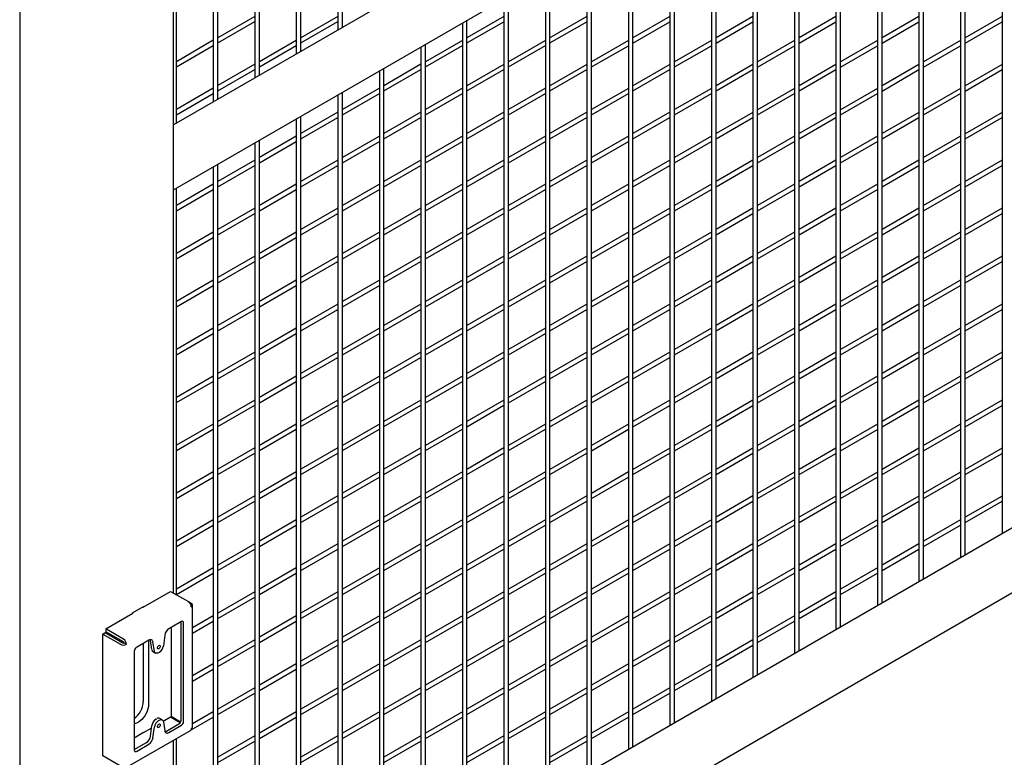
# Model space of a CAD drawing. Units: inches. Extents: x 1600 to 3218, y 39 to 1505.
# Drawn here: x 2647 to 2680, y 860 to 885 of the extents above; entities that cross this region are included whole.
import ezdxf

# ---------------------------------------------------------------- set-up
doc = ezdxf.new("R2010")
doc.units = ezdxf.units.IN
doc.header["$LTSCALE"] = 96
doc.header["$MEASUREMENT"] = 0

msp = doc.modelspace()

# ---------------------------------------------------------------- linework, layer by layer
at = {"color": 7, "linetype": 'Continuous', "lineweight": 25}
for p, q in [((2646.82, 936.462), (2646.82, 847.302)), ((2652.063, 865.917), (2652.063, 933.147)), ((2657.658, 918.121), (2657.658, 885.093)), ((2657.814, 885.183), (2657.814, 918.211)), ((2656.244, 917.305), (2656.244, 884.276)), ((2656.4, 884.366), (2656.4, 917.395)), ((2654.83, 916.488), (2654.83, 883.46)), ((2654.986, 883.55), (2654.986, 916.578)), ((2653.572, 882.733), (2653.572, 915.762)), ((2653.416, 915.672), (2653.416, 882.643)), ((2652.157, 881.917), (2652.157, 914.945)), ((2695.431, 906.898), (2652.063, 881.862)), ((2652.063, 879.652), (2696.741, 905.444)), ((2680.286, 895.945), (2680.286, 867.943)), ((2678.872, 895.128), (2678.872, 867.127)), ((2679.028, 867.217), (2679.028, 895.218)), ((2677.457, 894.312), (2677.457, 866.31)), ((2677.613, 866.4), (2677.613, 894.402)), ((2676.043, 893.496), (2676.043, 865.494)), ((2676.199, 865.584), (2676.199, 893.586)), ((2674.629, 892.679), (2674.629, 864.677)), ((2674.785, 864.767), (2674.785, 892.769)), ((2673.371, 863.951), (2673.371, 891.953)), ((2673.215, 891.863), (2673.215, 863.861)), ((2671.8, 891.046), (2671.8, 863.045)), ((2671.956, 863.135), (2671.956, 891.136)), ((2670.542, 862.318), (2670.542, 890.32)), ((2670.386, 890.23), (2670.386, 862.228)), ((2668.972, 889.414), (2668.972, 861.412)), ((2669.128, 861.502), (2669.128, 889.504)), ((2667.558, 888.597), (2667.558, 860.595)), ((2667.714, 860.685), (2667.714, 888.687)), ((2666.144, 887.781), (2666.144, 859.779)), ((2666.3, 859.869), (2666.3, 887.871)), ((2664.729, 886.964), (2664.729, 858.963)), ((2664.885, 859.053), (2664.885, 887.054)), ((2663.471, 858.236), (2663.471, 886.238)), ((2663.315, 886.148), (2663.315, 858.146)), ((2654.83, 885.557), (2653.572, 884.831)), ((2657.658, 885.557), (2656.4, 884.831)), ((2653.572, 884.651), (2654.83, 885.377)), ((2656.4, 884.65), (2657.658, 885.377)), ((2661.901, 885.332), (2661.901, 857.33)), ((2663.315, 885.556), (2662.057, 884.83)), ((2662.057, 857.42), (2662.057, 885.422)), ((2662.057, 884.65), (2663.315, 885.376)), ((2666.144, 885.556), (2664.885, 884.83)), ((2664.885, 884.65), (2666.144, 885.376)), ((2668.972, 885.556), (2667.714, 884.829)), ((2667.714, 884.649), (2668.972, 885.376)), ((2671.8, 885.556), (2670.542, 884.829)), ((2670.542, 884.649), (2671.8, 885.375)), ((2674.629, 885.555), (2673.371, 884.829)), ((2673.371, 884.649), (2674.629, 885.375)), ((2677.457, 885.555), (2676.199, 884.829)), ((2676.199, 884.649), (2677.457, 885.375)), ((2680.286, 885.555), (2679.028, 884.828)), ((2679.028, 884.648), (2680.286, 885.375)), ((2653.416, 884.741), (2652.157, 884.014)), ((2652.157, 883.834), (2653.416, 884.561)), ((2656.244, 884.74), (2654.986, 884.014)), ((2654.986, 883.834), (2656.244, 884.56)), ((2661.901, 884.74), (2660.643, 884.014)), ((2660.643, 856.603), (2660.643, 884.605)), ((2660.643, 883.833), (2661.901, 884.56)), ((2664.729, 884.74), (2663.471, 884.013)), ((2663.471, 883.833), (2664.729, 884.56)), ((2667.558, 884.739), (2666.3, 884.013)), ((2666.3, 883.833), (2667.558, 884.559)), ((2670.386, 884.739), (2669.128, 884.013)), ((2669.128, 883.833), (2670.386, 884.559)), ((2673.215, 884.739), (2671.956, 884.013)), ((2671.956, 883.832), (2673.215, 884.559)), ((2676.043, 884.739), (2674.785, 884.012)), ((2674.785, 883.832), (2676.043, 884.559)), ((2678.872, 884.738), (2677.613, 884.012)), ((2677.613, 883.832), (2678.872, 884.558)), ((2660.487, 884.515), (2660.487, 856.513)), ((2654.83, 883.924), (2653.572, 883.198)), ((2660.487, 883.924), (2659.229, 883.197)), ((2663.315, 883.923), (2662.057, 883.197)), ((2666.144, 883.923), (2664.885, 883.197)), ((2668.972, 883.923), (2667.714, 883.196)), ((2671.8, 883.922), (2670.542, 883.196)), ((2674.629, 883.922), (2673.371, 883.196)), ((2677.457, 883.922), (2676.199, 883.196)), ((2680.286, 883.922), (2679.028, 883.195)), ((2653.572, 883.018), (2654.83, 883.744)), ((2659.073, 883.699), (2659.073, 855.697)), ((2659.229, 855.787), (2659.229, 883.789)), ((2659.229, 883.017), (2660.487, 883.743)), ((2662.057, 883.017), (2663.315, 883.743)), ((2664.885, 883.017), (2666.144, 883.743)), ((2667.714, 883.016), (2668.972, 883.743)), ((2670.542, 883.016), (2671.8, 883.742)), ((2673.371, 883.016), (2674.629, 883.742)), ((2676.199, 883.015), (2677.457, 883.742)), ((2679.028, 883.015), (2680.286, 883.742)), ((2653.416, 883.108), (2652.157, 882.381)), ((2652.157, 882.201), (2653.416, 882.928)), ((2657.658, 882.882), (2657.658, 854.881)), ((2659.073, 883.107), (2657.814, 882.381)), ((2657.814, 854.971), (2657.814, 882.972)), ((2657.814, 882.201), (2659.073, 882.927)), ((2661.901, 883.107), (2660.643, 882.381)), ((2660.643, 882.2), (2661.901, 882.927)), ((2664.729, 883.107), (2663.471, 882.38)), ((2663.471, 882.2), (2664.729, 882.926)), ((2667.558, 883.106), (2666.3, 882.38)), ((2666.3, 882.2), (2667.558, 882.926)), ((2670.386, 883.106), (2669.128, 882.38)), ((2669.128, 882.2), (2670.386, 882.926)), ((2673.215, 883.106), (2671.956, 882.379)), ((2671.956, 882.199), (2673.215, 882.926)), ((2676.043, 883.106), (2674.785, 882.379)), ((2674.785, 882.199), (2676.043, 882.925)), ((2678.872, 883.105), (2677.613, 882.379)), ((2677.613, 882.199), (2678.872, 882.925)), ((2657.658, 882.291), (2656.4, 881.564)), ((2660.487, 882.29), (2659.229, 881.564)), ((2663.315, 882.29), (2662.057, 881.564)), ((2666.144, 882.29), (2664.885, 881.564)), ((2668.972, 882.29), (2667.714, 881.563)), ((2671.8, 882.289), (2670.542, 881.563)), ((2674.629, 882.289), (2673.371, 881.563)), ((2677.457, 882.289), (2676.199, 881.563)), ((2680.286, 882.289), (2679.028, 881.562)), ((2656.244, 882.066), (2656.244, 854.064)), ((2656.4, 854.154), (2656.4, 882.156)), ((2656.4, 881.384), (2657.658, 882.111)), ((2659.229, 881.384), (2660.487, 882.11)), ((2662.057, 881.384), (2663.315, 882.11)), ((2664.885, 881.383), (2666.144, 882.11)), ((2667.714, 881.383), (2668.972, 882.11)), ((2670.542, 881.383), (2671.8, 882.109)), ((2673.371, 881.383), (2674.629, 882.109)), ((2676.199, 881.382), (2677.457, 882.109)), ((2679.028, 881.382), (2680.286, 882.108)), ((2654.83, 881.25), (2654.83, 853.248)), ((2656.244, 881.474), (2654.986, 880.748)), ((2654.986, 853.338), (2654.986, 881.34)), ((2654.986, 880.568), (2656.244, 881.294)), ((2659.073, 881.474), (2657.814, 880.748)), ((2657.814, 880.568), (2659.073, 881.294)), ((2661.901, 881.474), (2660.643, 880.747)), ((2660.643, 880.567), (2661.901, 881.294)), ((2664.729, 881.474), (2663.471, 880.747)), ((2663.471, 880.567), (2664.729, 881.293)), ((2667.558, 881.473), (2666.3, 880.747)), ((2666.3, 880.567), (2667.558, 881.293)), ((2670.386, 881.473), (2669.128, 880.747)), ((2669.128, 880.567), (2670.386, 881.293)), ((2673.215, 881.473), (2671.956, 880.746)), ((2671.956, 880.566), (2673.215, 881.293)), ((2676.043, 881.472), (2674.785, 880.746)), ((2674.785, 880.566), (2676.043, 881.292)), ((2678.872, 881.472), (2677.613, 880.746)), ((2677.613, 880.566), (2678.872, 881.292)), ((2654.83, 880.658), (2653.572, 879.932)), ((2657.658, 880.658), (2656.4, 879.931)), ((2660.487, 880.657), (2659.229, 879.931)), ((2663.315, 880.657), (2662.057, 879.931)), ((2666.144, 880.657), (2664.885, 879.931)), ((2668.972, 880.657), (2667.714, 879.93)), ((2671.8, 880.656), (2670.542, 879.93)), ((2674.629, 880.656), (2673.371, 879.93)), ((2677.457, 880.656), (2676.199, 879.929)), ((2680.286, 880.656), (2679.028, 879.929)), ((2653.416, 880.433), (2653.416, 852.431)), ((2653.572, 852.521), (2653.572, 880.523)), ((2653.572, 879.751), (2654.83, 880.478)), ((2656.4, 879.751), (2657.658, 880.478)), ((2659.229, 879.751), (2660.487, 880.477)), ((2662.057, 879.751), (2663.315, 880.477)), ((2664.885, 879.75), (2666.144, 880.477)), ((2667.714, 879.75), (2668.972, 880.476)), ((2670.542, 879.75), (2671.8, 880.476)), ((2673.371, 879.75), (2674.629, 880.476)), ((2676.199, 879.749), (2677.457, 880.476)), ((2679.028, 879.749), (2680.286, 880.475)), ((2653.416, 879.842), (2652.157, 879.115)), ((2652.157, 865.862), (2652.157, 879.707)), ((2652.157, 878.935), (2653.416, 879.661)), ((2656.244, 879.841), (2654.986, 879.115)), ((2654.986, 878.935), (2656.244, 879.661)), ((2659.073, 879.841), (2657.814, 879.115)), ((2657.814, 878.935), (2659.073, 879.661)), ((2661.901, 879.841), (2660.643, 879.114)), ((2660.643, 878.934), (2661.901, 879.661)), ((2664.729, 879.84), (2663.471, 879.114)), ((2663.471, 878.934), (2664.729, 879.66)), ((2667.558, 879.84), (2666.3, 879.114)), ((2666.3, 878.934), (2667.558, 879.66)), ((2670.386, 879.84), (2669.128, 879.114)), ((2669.128, 878.933), (2670.386, 879.66)), ((2673.215, 879.84), (2671.956, 879.113)), ((2671.956, 878.933), (2673.215, 879.66)), ((2676.043, 879.839), (2674.785, 879.113)), ((2674.785, 878.933), (2676.043, 879.659)), ((2678.872, 879.839), (2677.613, 879.113)), ((2677.613, 878.933), (2678.872, 879.659)), ((2654.83, 879.025), (2653.572, 878.298)), ((2657.658, 879.025), (2656.4, 878.298)), ((2660.487, 879.024), (2659.229, 878.298)), ((2663.315, 879.024), (2662.057, 878.298)), ((2666.144, 879.024), (2664.885, 878.297)), ((2668.972, 879.024), (2667.714, 878.297)), ((2671.8, 879.023), (2670.542, 878.297)), ((2674.629, 879.023), (2673.371, 878.297)), ((2677.457, 879.023), (2676.199, 878.296)), ((2680.286, 879.022), (2679.028, 878.296)), ((2653.572, 878.118), (2654.83, 878.845)), ((2656.4, 878.118), (2657.658, 878.844)), ((2659.229, 878.118), (2660.487, 878.844)), ((2662.057, 878.118), (2663.315, 878.844)), ((2664.885, 878.117), (2666.144, 878.844)), ((2667.714, 878.117), (2668.972, 878.843)), ((2670.542, 878.117), (2671.8, 878.843)), ((2673.371, 878.117), (2674.629, 878.843)), ((2676.199, 878.116), (2677.457, 878.843)), ((2679.028, 878.116), (2680.286, 878.842)), ((2653.416, 878.208), (2652.157, 877.482)), ((2656.244, 878.208), (2654.986, 877.482)), ((2659.073, 878.208), (2657.814, 877.482)), ((2661.901, 878.208), (2660.643, 877.481)), ((2664.729, 878.207), (2663.471, 877.481)), ((2667.558, 878.207), (2666.3, 877.481)), ((2670.386, 878.207), (2669.128, 877.48)), ((2673.215, 878.207), (2671.956, 877.48)), ((2676.043, 878.206), (2674.785, 877.48)), ((2678.872, 878.206), (2677.613, 877.48)), ((2652.157, 877.302), (2653.416, 878.028)), ((2654.986, 877.302), (2656.244, 878.028)), ((2657.814, 877.301), (2659.073, 878.028)), ((2660.643, 877.301), (2661.901, 878.028)), ((2663.471, 877.301), (2664.729, 878.027)), ((2666.3, 877.301), (2667.558, 878.027)), ((2669.128, 877.3), (2670.386, 878.027)), ((2671.956, 877.3), (2673.215, 878.026)), ((2674.785, 877.3), (2676.043, 878.026)), ((2677.613, 877.3), (2678.872, 878.026)), ((2654.83, 877.392), (2653.572, 876.665)), ((2653.572, 876.485), (2654.83, 877.212)), ((2657.658, 877.391), (2656.4, 876.665)), ((2656.4, 876.485), (2657.658, 877.211)), ((2660.487, 877.391), (2659.229, 876.665)), ((2659.229, 876.485), (2660.487, 877.211)), ((2663.315, 877.391), (2662.057, 876.665)), ((2662.057, 876.484), (2663.315, 877.211)), ((2666.144, 877.391), (2664.885, 876.664)), ((2664.885, 876.484), (2666.144, 877.211)), ((2668.972, 877.39), (2667.714, 876.664)), ((2667.714, 876.484), (2668.972, 877.21)), ((2671.8, 877.39), (2670.542, 876.664)), ((2670.542, 876.484), (2671.8, 877.21)), ((2674.629, 877.39), (2673.371, 876.664)), ((2673.371, 876.483), (2674.629, 877.21)), ((2677.457, 877.39), (2676.199, 876.663)), ((2676.199, 876.483), (2677.457, 877.21)), ((2680.286, 877.389), (2679.028, 876.663)), ((2679.028, 876.483), (2680.286, 877.209)), ((2653.416, 876.575), (2652.157, 875.849)), ((2695.438, 876.69), (2653.183, 852.297)), ((2656.244, 876.575), (2654.986, 875.849)), ((2659.073, 876.575), (2657.814, 875.848)), ((2661.901, 876.575), (2660.643, 875.848)), ((2664.729, 876.574), (2663.471, 875.848)), ((2667.558, 876.574), (2666.3, 875.848)), ((2670.386, 876.574), (2669.128, 875.847)), ((2673.215, 876.573), (2671.956, 875.847)), ((2676.043, 876.573), (2674.785, 875.847)), ((2678.872, 876.573), (2677.613, 875.847)), ((2652.157, 875.669), (2653.416, 876.395)), ((2654.986, 875.669), (2656.244, 876.395)), ((2657.814, 875.668), (2659.073, 876.395)), ((2660.643, 875.668), (2661.901, 876.394)), ((2663.471, 875.668), (2664.729, 876.394)), ((2666.3, 875.668), (2667.558, 876.394)), ((2669.128, 875.667), (2670.386, 876.394)), ((2671.956, 875.667), (2673.215, 876.393)), ((2674.785, 875.667), (2676.043, 876.393)), ((2677.613, 875.666), (2678.872, 876.393)), ((2654.83, 875.759), (2653.572, 875.032)), ((2653.572, 874.852), (2654.83, 875.579)), ((2657.658, 875.758), (2656.4, 875.032)), ((2656.4, 874.852), (2657.658, 875.578)), ((2660.487, 875.758), (2659.229, 875.032)), ((2659.229, 874.852), (2660.487, 875.578)), ((2663.315, 875.758), (2662.057, 875.032)), ((2662.057, 874.851), (2663.315, 875.578)), ((2666.144, 875.758), (2664.885, 875.031)), ((2664.885, 874.851), (2666.144, 875.577)), ((2668.972, 875.757), (2667.714, 875.031)), ((2667.714, 874.851), (2668.972, 875.577)), ((2671.8, 875.757), (2670.542, 875.031)), ((2670.542, 874.851), (2671.8, 875.577)), ((2674.629, 875.757), (2673.371, 875.03)), ((2673.371, 874.85), (2674.629, 875.577)), ((2677.457, 875.757), (2676.199, 875.03)), ((2676.199, 874.85), (2677.457, 875.576)), ((2680.286, 875.756), (2679.028, 875.03)), ((2679.028, 874.85), (2680.286, 875.576)), ((2653.621, 850.34), (2697.019, 875.393)), ((2653.416, 874.942), (2652.157, 874.216)), ((2656.244, 874.942), (2654.986, 874.216)), ((2659.073, 874.942), (2657.814, 874.215)), ((2661.901, 874.941), (2660.643, 874.215)), ((2664.729, 874.941), (2663.471, 874.215)), ((2667.558, 874.941), (2666.3, 874.215)), ((2670.386, 874.941), (2669.128, 874.214)), ((2673.215, 874.94), (2671.956, 874.214)), ((2676.043, 874.94), (2674.785, 874.214)), ((2678.872, 874.94), (2677.613, 874.214)), ((2652.157, 874.036), (2653.416, 874.762)), ((2654.986, 874.036), (2656.244, 874.762)), ((2657.814, 874.035), (2659.073, 874.762)), ((2660.643, 874.035), (2661.901, 874.761)), ((2663.471, 874.035), (2664.729, 874.761)), ((2666.3, 874.034), (2667.558, 874.761)), ((2669.128, 874.034), (2670.386, 874.761)), ((2671.956, 874.034), (2673.215, 874.76)), ((2674.785, 874.034), (2676.043, 874.76)), ((2677.613, 874.033), (2678.872, 874.76)), ((2654.83, 874.126), (2653.572, 873.399)), ((2653.572, 873.219), (2654.83, 873.945)), ((2657.658, 874.125), (2656.4, 873.399)), ((2656.4, 873.219), (2657.658, 873.945)), ((2660.487, 874.125), (2659.229, 873.399)), ((2659.229, 873.219), (2660.487, 873.945)), ((2663.315, 874.125), (2662.057, 873.398)), ((2662.057, 873.218), (2663.315, 873.945)), ((2666.144, 874.125), (2664.885, 873.398)), ((2664.885, 873.218), (2666.144, 873.944)), ((2668.972, 874.124), (2667.714, 873.398)), ((2667.714, 873.218), (2668.972, 873.944)), ((2671.8, 874.124), (2670.542, 873.398)), ((2670.542, 873.218), (2671.8, 873.944)), ((2674.629, 874.124), (2673.371, 873.397)), ((2673.371, 873.217), (2674.629, 873.944)), ((2677.457, 874.123), (2676.199, 873.397)), ((2676.199, 873.217), (2677.457, 873.943)), ((2680.286, 874.123), (2679.028, 873.397)), ((2679.028, 873.217), (2680.286, 873.943)), ((2653.416, 873.309), (2652.157, 872.583)), ((2656.244, 873.309), (2654.986, 872.583)), ((2659.073, 873.309), (2657.814, 872.582)), ((2661.901, 873.308), (2660.643, 872.582)), ((2664.729, 873.308), (2663.471, 872.582)), ((2667.558, 873.308), (2666.3, 872.582)), ((2670.386, 873.308), (2669.128, 872.581)), ((2673.215, 873.307), (2671.956, 872.581)), ((2676.043, 873.307), (2674.785, 872.581)), ((2678.872, 873.307), (2677.613, 872.58)), ((2652.157, 872.403), (2653.416, 873.129)), ((2654.986, 872.402), (2656.244, 873.129)), ((2657.814, 872.402), (2659.073, 873.129)), ((2660.643, 872.402), (2661.901, 873.128)), ((2663.471, 872.402), (2664.729, 873.128)), ((2666.3, 872.401), (2667.558, 873.128)), ((2669.128, 872.401), (2670.386, 873.127)), ((2671.956, 872.401), (2673.215, 873.127)), ((2674.785, 872.401), (2676.043, 873.127)), ((2677.613, 872.4), (2678.872, 873.127)), ((2654.83, 872.493), (2653.572, 871.766)), ((2657.658, 872.492), (2656.4, 871.766)), ((2660.487, 872.492), (2659.229, 871.766)), ((2663.315, 872.492), (2662.057, 871.765)), ((2666.144, 872.491), (2664.885, 871.765)), ((2668.972, 872.491), (2667.714, 871.765)), ((2671.8, 872.491), (2670.542, 871.765)), ((2674.629, 872.491), (2673.371, 871.764)), ((2677.457, 872.49), (2676.199, 871.764)), ((2680.286, 872.49), (2679.028, 871.764)), ((2653.572, 871.586), (2654.83, 872.312)), ((2656.4, 871.586), (2657.658, 872.312)), ((2659.229, 871.586), (2660.487, 872.312)), ((2662.057, 871.585), (2663.315, 872.312)), ((2664.885, 871.585), (2666.144, 872.311)), ((2667.714, 871.585), (2668.972, 872.311)), ((2670.542, 871.584), (2671.8, 872.311)), ((2673.371, 871.584), (2674.629, 872.311)), ((2676.199, 871.584), (2677.457, 872.31)), ((2679.028, 871.584), (2680.286, 872.31)), ((2653.416, 871.676), (2652.157, 870.95)), ((2652.157, 870.77), (2653.416, 871.496)), ((2656.244, 871.676), (2654.986, 870.949)), ((2654.986, 870.769), (2656.244, 871.496)), ((2659.073, 871.676), (2657.814, 870.949)), ((2657.814, 870.769), (2659.073, 871.495)), ((2661.901, 871.675), (2660.643, 870.949)), ((2660.643, 870.769), (2661.901, 871.495)), ((2664.729, 871.675), (2663.471, 870.949)), ((2663.471, 870.769), (2664.729, 871.495)), ((2667.558, 871.675), (2666.3, 870.948)), ((2666.3, 870.768), (2667.558, 871.495)), ((2670.386, 871.675), (2669.128, 870.948)), ((2669.128, 870.768), (2670.386, 871.494)), ((2673.215, 871.674), (2671.956, 870.948)), ((2671.956, 870.768), (2673.215, 871.494)), ((2676.043, 871.674), (2674.785, 870.948)), ((2674.785, 870.768), (2676.043, 871.494)), ((2678.872, 871.674), (2677.613, 870.947)), ((2677.613, 870.767), (2678.872, 871.494)), ((2654.83, 870.859), (2653.572, 870.133)), ((2657.658, 870.859), (2656.4, 870.133)), ((2660.487, 870.859), (2659.229, 870.133)), ((2663.315, 870.859), (2662.057, 870.132)), ((2666.144, 870.858), (2664.885, 870.132)), ((2668.972, 870.858), (2667.714, 870.132)), ((2671.8, 870.858), (2670.542, 870.131)), ((2674.629, 870.858), (2673.371, 870.131)), ((2677.457, 870.857), (2676.199, 870.131)), ((2680.286, 870.857), (2679.028, 870.131)), ((2653.572, 869.953), (2654.83, 870.679)), ((2656.4, 869.953), (2657.658, 870.679)), ((2659.229, 869.952), (2660.487, 870.679)), ((2662.057, 869.952), (2663.315, 870.679)), ((2664.885, 869.952), (2666.144, 870.678)), ((2667.714, 869.952), (2668.972, 870.678)), ((2670.542, 869.951), (2671.8, 870.678)), ((2673.371, 869.951), (2674.629, 870.677)), ((2676.199, 869.951), (2677.457, 870.677)), ((2679.028, 869.951), (2680.286, 870.677)), ((2653.416, 870.043), (2652.157, 869.317)), ((2652.157, 869.137), (2653.416, 869.863)), ((2656.244, 870.043), (2654.986, 869.316)), ((2654.986, 869.136), (2656.244, 869.863)), ((2659.073, 870.042), (2657.814, 869.316)), ((2657.814, 869.136), (2659.073, 869.862)), ((2661.901, 870.042), (2660.643, 869.316)), ((2660.643, 869.136), (2661.901, 869.862)), ((2664.729, 870.042), (2663.471, 869.316)), ((2663.471, 869.135), (2664.729, 869.862)), ((2667.558, 870.042), (2666.3, 869.315)), ((2666.3, 869.135), (2667.558, 869.862)), ((2670.386, 870.041), (2669.128, 869.315)), ((2669.128, 869.135), (2670.386, 869.861)), ((2673.215, 870.041), (2671.956, 869.315)), ((2671.956, 869.135), (2673.215, 869.861)), ((2676.043, 870.041), (2674.785, 869.315)), ((2674.785, 869.134), (2676.043, 869.861)), ((2678.872, 870.041), (2677.613, 869.314)), ((2677.613, 869.134), (2678.872, 869.861)), ((2654.83, 869.226), (2653.572, 868.5)), ((2657.658, 869.226), (2656.4, 868.5)), ((2660.487, 869.226), (2659.229, 868.499)), ((2663.315, 869.226), (2662.057, 868.499)), ((2666.144, 869.225), (2664.885, 868.499)), ((2668.972, 869.225), (2667.714, 868.499)), ((2671.8, 869.225), (2670.542, 868.498)), ((2674.629, 869.224), (2673.371, 868.498)), ((2677.457, 869.224), (2676.199, 868.498)), ((2680.286, 869.224), (2679.028, 868.498)), ((2653.572, 868.32), (2654.83, 869.046)), ((2656.4, 868.32), (2657.658, 869.046)), ((2659.229, 868.319), (2660.487, 869.046)), ((2662.057, 868.319), (2663.315, 869.045)), ((2664.885, 868.319), (2666.144, 869.045)), ((2667.714, 868.319), (2668.972, 869.045)), ((2670.542, 868.318), (2671.8, 869.045)), ((2673.371, 868.318), (2674.629, 869.044)), ((2676.199, 868.318), (2677.457, 869.044)), ((2679.028, 868.317), (2680.286, 869.044)), ((2653.416, 868.41), (2652.157, 867.684)), ((2652.157, 867.503), (2653.416, 868.23)), ((2656.244, 868.41), (2654.986, 867.683)), ((2654.986, 867.503), (2656.244, 868.23)), ((2659.073, 868.409), (2657.814, 867.683)), ((2657.814, 867.503), (2659.073, 868.229)), ((2661.901, 868.409), (2660.643, 867.683)), ((2660.643, 867.503), (2661.901, 868.229)), ((2664.729, 868.409), (2663.471, 867.683)), ((2663.471, 867.502), (2664.729, 868.229)), ((2667.558, 868.409), (2666.3, 867.682)), ((2666.3, 867.502), (2667.558, 868.228)), ((2670.386, 868.408), (2669.128, 867.682)), ((2669.128, 867.502), (2670.386, 868.228)), ((2673.215, 868.408), (2671.956, 867.682)), ((2671.956, 867.502), (2673.215, 868.228)), ((2676.043, 868.408), (2674.785, 867.681)), ((2674.785, 867.501), (2676.043, 868.228)), ((2678.872, 868.408), (2677.613, 867.681)), ((2677.613, 867.501), (2678.872, 868.227)), ((2654.83, 867.593), (2653.572, 866.867)), ((2657.658, 867.593), (2656.4, 866.867)), ((2660.487, 867.593), (2659.229, 866.866)), ((2663.315, 867.592), (2662.057, 866.866)), ((2666.144, 867.592), (2664.885, 866.866)), ((2668.972, 867.592), (2667.714, 866.866)), ((2671.8, 867.592), (2670.542, 866.865)), ((2674.629, 867.591), (2673.371, 866.865)), ((2677.457, 867.591), (2676.199, 866.865)), ((2653.572, 866.687), (2654.83, 867.413)), ((2656.4, 866.687), (2657.658, 867.413)), ((2659.229, 866.686), (2660.487, 867.413)), ((2662.057, 866.686), (2663.315, 867.412)), ((2664.885, 866.686), (2666.144, 867.412)), ((2667.714, 866.685), (2668.972, 867.412)), ((2670.542, 866.685), (2671.8, 867.412)), ((2673.371, 866.685), (2674.629, 867.411)), ((2676.199, 866.685), (2677.457, 867.411)), ((2653.416, 866.777), (2652.157, 866.051)), ((2656.244, 866.777), (2654.986, 866.05)), ((2659.073, 866.776), (2657.814, 866.05)), ((2661.901, 866.776), (2660.643, 866.05)), ((2664.729, 866.776), (2663.471, 866.049)), ((2667.558, 866.776), (2666.3, 866.049)), ((2670.386, 866.775), (2669.128, 866.049)), ((2673.215, 866.775), (2671.956, 866.049)), ((2676.043, 866.775), (2674.785, 866.048)), ((2652.157, 865.87), (2653.416, 866.597)), ((2654.986, 865.87), (2656.244, 866.596)), ((2657.814, 865.87), (2659.073, 866.596)), ((2660.643, 865.87), (2661.901, 866.596)), ((2663.471, 865.869), (2664.729, 866.596)), ((2666.3, 865.869), (2667.558, 866.595)), ((2669.128, 865.869), (2670.386, 866.595)), ((2671.956, 865.869), (2673.215, 866.595)), ((2674.785, 865.868), (2676.043, 866.595)), ((2651.032, 865.44), (2651.96, 865.976)), ((2651.96, 865.976), (2652.566, 865.627)), ((2654.83, 865.96), (2653.572, 865.234)), ((2653.572, 865.054), (2654.83, 865.78)), ((2657.658, 865.96), (2656.4, 865.234)), ((2656.4, 865.053), (2657.658, 865.78)), ((2660.487, 865.96), (2659.229, 865.233)), ((2659.229, 865.053), (2660.487, 865.78)), ((2663.315, 865.959), (2662.057, 865.233)), ((2662.057, 865.053), (2663.315, 865.779)), ((2666.144, 865.959), (2664.885, 865.233)), ((2664.885, 865.053), (2666.144, 865.779)), ((2668.972, 865.959), (2667.714, 865.233)), ((2667.714, 865.052), (2668.972, 865.779)), ((2671.8, 865.959), (2670.542, 865.232)), ((2670.542, 865.052), (2671.8, 865.778)), ((2674.629, 865.958), (2673.371, 865.232)), ((2673.371, 865.052), (2674.629, 865.778)), ((2650.668, 865.243), (2651.043, 865.459)), ((2651.022, 865.447), (2651.032, 865.44)), ((2651.043, 865.459), (2651.043, 865.447)), ((2652.667, 865.568), (2652.567, 865.626)), ((2652.71, 861.364), (2652.71, 865.509)), ((2649.751, 864.701), (2650.679, 865.236)), ((2650.679, 865.236), (2650.668, 865.243)), ((2650.668, 865.23), (2650.668, 865.243)), ((2653.416, 865.144), (2652.71, 864.736)), ((2656.244, 865.144), (2654.986, 864.417)), ((2659.073, 865.143), (2657.814, 864.417)), ((2661.901, 865.143), (2660.643, 864.417)), ((2664.729, 865.143), (2663.471, 864.416)), ((2667.558, 865.142), (2666.3, 864.416)), ((2670.386, 865.142), (2669.128, 864.416)), ((2673.215, 865.142), (2671.956, 864.416)), ((2652.332, 864.95), (2651.903, 864.703)), ((2652.317, 861.589), (2652.317, 864.942)), ((2652.402, 861.54), (2652.402, 864.91)), ((2652.71, 864.556), (2653.416, 864.964)), ((2654.986, 864.237), (2656.244, 864.963)), ((2657.814, 864.237), (2659.073, 864.963)), ((2660.643, 864.237), (2661.901, 864.963)), ((2663.471, 864.236), (2664.729, 864.963)), ((2666.3, 864.236), (2667.558, 864.962)), ((2669.128, 864.236), (2670.386, 864.962)), ((2671.956, 864.235), (2673.215, 864.962)), ((2649.649, 864.524), (2649.734, 864.573)), ((2649.649, 860.379), (2649.649, 864.524)), ((2649.649, 864.524), (2650.254, 864.175)), ((2649.734, 864.573), (2650.339, 864.224)), ((2650.356, 864.351), (2649.751, 864.701)), ((2649.751, 864.701), (2649.751, 864.603)), ((2650.356, 864.253), (2649.751, 864.603)), ((2651.764, 864.486), (2651.715, 864.118)), ((2651.977, 864.746), (2651.977, 861.723)), ((2650.458, 864.175), (2650.373, 864.224)), ((2651.222, 864.31), (2650.794, 864.063)), ((2651.032, 864.2), (2651.032, 862.229)), ((2651.209, 864.302), (2651.209, 862.127)), ((2651.325, 863.992), (2651.276, 864.303)), ((2651.41, 863.943), (2651.361, 864.254)), ((2654.83, 864.327), (2653.572, 863.601)), ((2653.572, 863.421), (2654.83, 864.147)), ((2657.658, 864.327), (2656.4, 863.6)), ((2656.4, 863.42), (2657.658, 864.147)), ((2660.487, 864.327), (2659.229, 863.6)), ((2659.229, 863.42), (2660.487, 864.146)), ((2663.315, 864.326), (2662.057, 863.6)), ((2662.057, 863.42), (2663.315, 864.146)), ((2666.144, 864.326), (2664.885, 863.6)), ((2664.885, 863.42), (2666.144, 864.146)), ((2668.972, 864.326), (2667.714, 863.599)), ((2667.714, 863.419), (2668.972, 864.146)), ((2671.8, 864.326), (2670.542, 863.599)), ((2670.542, 863.419), (2671.8, 864.145)), ((2650.723, 863.94), (2650.723, 860.57)), ((2651.365, 863.926), (2651.45, 863.877)), ((2651.575, 863.901), (2651.55, 863.887)), ((2653.416, 863.511), (2652.71, 863.103)), ((2656.244, 863.51), (2654.986, 862.784)), ((2659.073, 863.51), (2657.814, 862.784)), ((2661.901, 863.51), (2660.643, 862.784)), ((2664.729, 863.51), (2663.471, 862.783)), ((2667.558, 863.509), (2666.3, 862.783)), ((2670.386, 863.509), (2669.128, 862.783)), ((2652.71, 862.923), (2653.416, 863.331)), ((2654.986, 862.604), (2656.244, 863.33)), ((2657.814, 862.604), (2659.073, 863.33)), ((2660.643, 862.603), (2661.901, 863.33)), ((2663.471, 862.603), (2664.729, 863.33)), ((2666.3, 862.603), (2667.558, 863.329)), ((2669.128, 862.603), (2670.386, 863.329)), ((2654.83, 862.694), (2653.572, 861.968)), ((2653.572, 861.788), (2654.83, 862.514)), ((2657.658, 862.694), (2656.4, 861.967)), ((2656.4, 861.787), (2657.658, 862.514)), ((2660.487, 862.693), (2659.229, 861.967)), ((2659.229, 861.787), (2660.487, 862.513)), ((2663.315, 862.693), (2662.057, 861.967)), ((2662.057, 861.787), (2663.315, 862.513)), ((2666.144, 862.693), (2664.885, 861.967)), ((2664.885, 861.786), (2666.144, 862.513)), ((2668.972, 862.693), (2667.714, 861.966)), ((2667.714, 861.786), (2668.972, 862.513)), ((2653.416, 861.878), (2652.71, 861.47)), ((2656.244, 861.877), (2654.986, 861.151)), ((2659.073, 861.877), (2657.814, 861.151)), ((2661.901, 861.877), (2660.643, 861.15)), ((2664.729, 861.877), (2663.471, 861.15)), ((2667.558, 861.876), (2666.3, 861.15)), ((2651.276, 861.043), (2651.325, 861.41)), ((2651.465, 861.627), (2651.491, 861.642)), ((2651.55, 861.578), (2651.575, 861.593)), ((2651.675, 861.603), (2651.591, 861.652)), ((2651.96, 861.694), (2651.712, 861.55)), ((2651.715, 861.537), (2651.764, 861.226)), ((2651.819, 861.219), (2652.247, 861.466)), ((2651.903, 861.17), (2652.332, 861.417)), ((2652.287, 861.505), (2651.96, 861.694)), ((2651.977, 861.723), (2652.304, 861.534)), ((2652.063, 861.634), (2652.063, 861.674)), ((2652.157, 861.58), (2652.157, 861.619)), ((2652.657, 861.26), (2653.416, 861.697)), ((2654.986, 860.971), (2656.244, 861.697)), ((2657.814, 860.971), (2659.073, 861.697)), ((2660.643, 860.97), (2661.901, 861.697)), ((2663.471, 860.97), (2664.729, 861.696)), ((2666.3, 860.97), (2667.558, 861.696)), ((2650.428, 859.963), (2652.638, 861.239)), ((2650.723, 860.995), (2651.043, 861.18)), ((2651.032, 861.158), (2651.018, 861.166)), ((2651.313, 861.32), (2651.032, 861.158)), ((2651.043, 861.18), (2651.043, 861.164)), ((2651.361, 860.994), (2651.41, 861.361)), ((2650.723, 860.587), (2651.137, 860.826)), ((2650.794, 860.529), (2651.222, 860.777)), ((2652.063, 856.249), (2652.063, 860.907)), ((2652.157, 856.063), (2652.157, 860.962)), ((2654.83, 861.061), (2653.572, 860.335)), ((2653.572, 860.154), (2654.83, 860.881)), ((2657.658, 861.061), (2656.4, 860.334)), ((2656.4, 860.154), (2657.658, 860.881)), ((2660.487, 861.06), (2659.229, 860.334)), ((2659.229, 860.154), (2660.487, 860.88)), ((2663.315, 861.06), (2662.057, 860.334)), ((2662.057, 860.154), (2663.315, 860.88)), ((2666.144, 861.06), (2664.885, 860.334)), ((2664.885, 860.153), (2666.144, 860.88)), ((2650.254, 860.029), (2649.649, 860.379))]:
    msp.add_line(p, q, dxfattribs=at)
at = {"color": 7, "linetype": 'Continuous', "lineweight": 25, "flags": 128}
for points in [[(2651.361, 864.254), (2651.355, 864.278), (2651.345, 864.298), (2651.331, 864.314), (2651.313, 864.324), (2651.293, 864.329), (2651.271, 864.328), (2651.247, 864.321), (2651.222, 864.31)], [(2651.276, 864.303), (2651.27, 864.327), (2651.27, 864.328)], [(2651.515, 864.052), (2651.518, 864.075), (2651.529, 864.099), (2651.544, 864.12), (2651.563, 864.135), (2651.581, 864.141), (2651.597, 864.138), (2651.607, 864.126), (2651.611, 864.107), (2651.607, 864.084), (2651.597, 864.06), (2651.581, 864.039), (2651.563, 864.024), (2651.544, 864.018), (2651.529, 864.021), (2651.518, 864.033), (2651.515, 864.052)], [(2651.55, 863.887), (2651.525, 863.875), (2651.501, 863.869), (2651.479, 863.868), (2651.458, 863.873), (2651.441, 863.883), (2651.427, 863.898), (2651.417, 863.918), (2651.41, 863.943)], [(2651.209, 862.127), (2651.204, 862.053), (2651.188, 861.975), (2651.162, 861.896), (2651.126, 861.817), (2651.083, 861.742), (2651.032, 861.672), (2650.976, 861.609), (2650.917, 861.557), (2650.855, 861.515), (2650.794, 861.486), (2650.735, 861.47), (2650.723, 861.468)], [(2651.515, 861.372), (2651.518, 861.396), (2651.529, 861.42), (2651.544, 861.441), (2651.563, 861.456), (2651.581, 861.462), (2651.597, 861.459), (2651.607, 861.447), (2651.611, 861.428), (2651.607, 861.405), (2651.597, 861.381), (2651.581, 861.36), (2651.563, 861.345), (2651.544, 861.338), (2651.529, 861.341), (2651.518, 861.353), (2651.515, 861.372)], [(2651.575, 861.593), (2651.6, 861.605), (2651.624, 861.611), (2651.647, 861.612), (2651.667, 861.607), (2651.684, 861.597), (2651.698, 861.581), (2651.709, 861.561), (2651.715, 861.537)], [(2651.764, 861.226), (2651.77, 861.202), (2651.78, 861.182), (2651.795, 861.166), (2651.812, 861.156), (2651.832, 861.151), (2651.855, 861.152), (2651.879, 861.158), (2651.903, 861.17)], [(2651.77, 861.201), (2651.794, 861.207), (2651.819, 861.219)]]:
    msp.add_lwpolyline(points, dxfattribs=at)
at = {"color": 7, "linetype": 'Continuous', "lineweight": 25}
for centre, radius, start, end in [((2652.446, 865.44), 0.221, 2.6055, 57.3945), ((2652.645, 865.509), 0.0629, 290.7834, 69.2166), ((2652.359, 864.917), 0.0437, 350.786, 129.2033), ((2652.073, 864.441), 0.313, 122.8993, 171.629), ((2650.356, 864.371), 0.221, 242.6097, 297.3903), ((2650.356, 864.257), 0.0369, 242.6097, 297.3903), ((2650.237, 864.165), 0.221, 2.6055, 57.3945), ((2650.336, 864.222), 0.0369, 2.6055, 57.3945), ((2651.406, 864.164), 0.313, 302.8993, 351.629), ((2650.876, 863.933), 0.154, 122.6055, 177.3945), ((2651.412, 863.999), 0.0871, 184.8071, 237.1281), ((2650.257, 862.267), 0.776, 306.8884, 357.2613), ((2651.635, 861.365), 0.313, 122.8993, 171.629), ((2651.72, 861.316), 0.313, 122.8993, 171.629), ((2651.549, 861.564), 0.0978, 64.7408, 126.5697), ((2652.164, 861.596), 0.154, 302.6055, 357.3945), ((2652.249, 861.547), 0.154, 302.6055, 357.3945), ((2652.599, 861.296), 0.0691, 304.0564, 7.2558), ((2652.638, 861.371), 0.0724, 294.3747, 354.3052), ((2650.967, 861.088), 0.313, 302.8993, 351.629), ((2651.052, 861.039), 0.313, 302.8993, 351.629), ((2650.766, 860.563), 0.0437, 170.786, 309.2033)]:
    msp.add_arc(centre, radius, start, end, dxfattribs=at)

doc.saveas('drawing.dxf')
